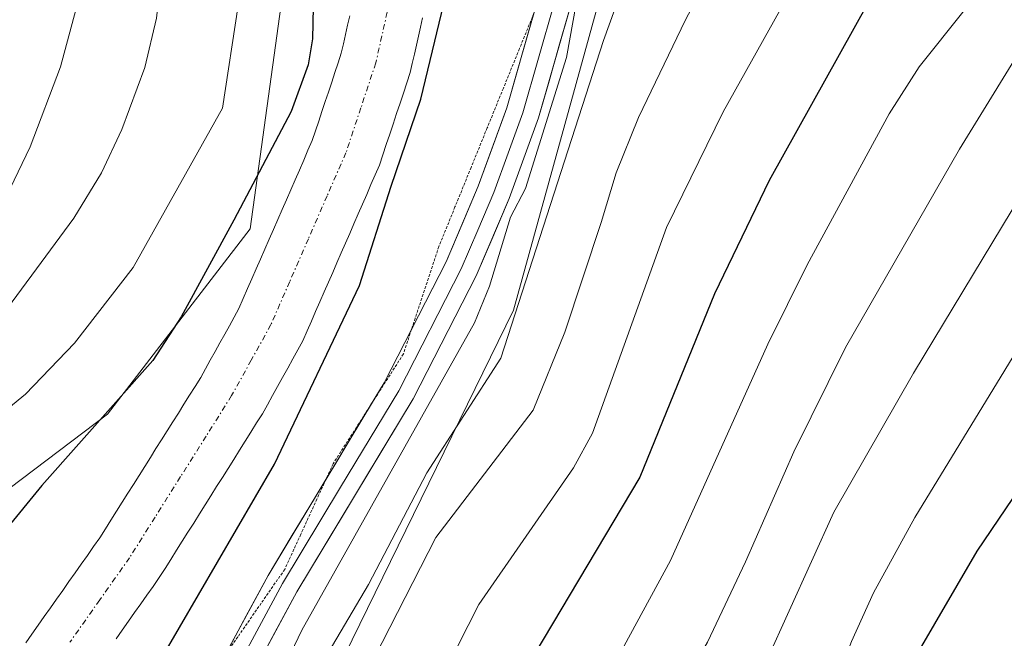
# Model space of a CAD drawing. Units: metres. Extents: x 668339 to 671798, y 4751316 to 4753713.
# Drawn here: x 669634 to 669723, y 4753076 to 4753132 of the extents above; entities that cross this region are included whole.
import ezdxf

# ---------------------------------------------------------------- set-up
doc = ezdxf.new("R2010")
doc.units = ezdxf.units.M
doc.header["$MEASUREMENT"] = 0
doc.linetypes.add('TRAZO_Y_PUNTO', pattern=[1, 0.5, -0.25, 0, -0.25])
doc.linetypes.add('TRAZOS2', pattern=[0.375, 0.25, -0.125])
for name, color, linetype, lineweight in [('Arbolado forestal CxS', 92, 'Continuous', 0), ('Corriente natural Cxs', 5, 'Continuous', 13), ('Corriente natural eje', 5, 'TRAZO_Y_PUNTO', 0), ('Corriente natural superficial', 5, 'Continuous', 13), ('Curva de nivel maestra', 36, 'Continuous', 30), ('Curva de nivel normal', 36, 'Continuous', 0), ('Layer 0', 7, 'Continuous', 0), ('Roquedo CxS', 135, 'Continuous', 0), ('Suelo desnudo CxS', 43, 'Continuous', 0), ('Vía pecuaria eje', 92, 'TRAZOS2', 0)]:
    doc.layers.add(name, color=color, linetype=linetype, lineweight=lineweight)

# ---------------------------------------------------------------- blocks, each defined once
blk = doc.blocks.new('*U153')
at = {"layer": 'Arbolado forestal CxS', "color": 92, "linetype": 'Continuous', "lineweight": 0}
blk.add_polyline3d([(669629.3457, 4752978.0347, 931.4128), (669643.9109, 4753027.7759, 935.6361), (669656.8041, 4753060.3445, 938.3533), (669679.0467, 4753105.7445, 938.7083), (669692.9689, 4753156.1121, 935.9157), (669698.9901, 4753180.3295, 940.3708), (669694.9237, 4753199.3295, 937.4799)], dxfattribs=at)
blk = doc.blocks.new('*U180')
at = {"layer": 'Curva de nivel normal', "color": 36, "linetype": 'Continuous', "lineweight": 0}
blk.add_polyline3d([(669735.32, 4753119.76, 970), (669715.33, 4753087.02, 970), (669711.59, 4753080.21, 970), (669709.59, 4753075.83, 970), (669704.58, 4753062.65, 970), (669701.17, 4753052.48, 970), (669698.53, 4753036.88, 970), (669698.66, 4753032.38, 970), (669700.08, 4753026.9, 970), (669700.55, 4753022.69, 970), (669700.27, 4753015.67, 970), (669699.64, 4753010.81, 970)], dxfattribs=at)
blk = doc.blocks.new('*U192')
at = {"layer": 'Curva de nivel normal', "color": 36, "linetype": 'Continuous', "lineweight": 0}
for points in [[(669703.54, 4753188.31, 940), (669701.46, 4753180.12, 940), (669700.5, 4753169.73, 940), (669700.45, 4753163.68, 940), (669701.34, 4753145.44, 940), (669700.77, 4753143.7, 940), (669694.58, 4753131.98, 940), (669690.35, 4753123.17, 940), (669688.34, 4753118.16, 940), (669686.98, 4753113.68, 940), (669683.69, 4753103.77, 940), (669680.83, 4753096.72, 940), (669672.04, 4753085.2, 940), (669665.79, 4753073.02, 940), (669663.79, 4753061.99, 940), (669660.72, 4753053.44, 940), (669658.92, 4753047.08, 940), (669654.88, 4753029.23, 940), (669652.42, 4753012.4, 940)], [(669587.34, 4753067.63, 940), (669590.73, 4753074.52, 940), (669592.96, 4753076.64, 940), (669604.85, 4753085.46, 940), (669610.59, 4753091.87, 940), (669616.87, 4753097.66, 940), (669622.07, 4753103.27, 940), (669633.55, 4753116.75, 940), (669635.37, 4753120.52, 940), (669638.09, 4753127.75, 940), (669639.47, 4753132.89, 940), (669640.41, 4753138.19, 940), (669640.81, 4753142.72, 940), (669640.66, 4753145.1, 940), (669635.8, 4753161.37, 940), (669632.06, 4753171.81, 940), (669632.03, 4753177.59, 940), (669631.64, 4753179.93, 940), (669630.36, 4753182.56, 940), (669627.22, 4753186.71, 940)]]:
    blk.add_polyline3d(points, dxfattribs=at)
blk = doc.blocks.new('*U207')
at = {"layer": 'Curva de nivel normal', "color": 36, "linetype": 'Continuous', "lineweight": 0}
blk.add_polyline3d([(669711.91, 4753187.35, 945), (669708.84, 4753177.2, 945), (669707.09, 4753165.14, 945), (669706.9, 4753158.61, 945), (669708.04, 4753144.3, 945), (669707.89, 4753141.95, 945), (669707.24, 4753140.22, 945), (669698.01, 4753123.66, 945), (669692.89, 4753113.22, 945), (669686.19, 4753094.63, 945), (669684.48, 4753091.51, 945), (669675.92, 4753079.15, 945), (669673.04, 4753073.53, 945), (669671.2, 4753068.94, 945), (669670.72, 4753067.11, 945), (669669.73, 4753059.05, 945), (669669, 4753049.48, 945), (669666.96, 4753043.73, 945), (669665.67, 4753039.01, 945), (669663.3, 4753026.39, 945), (669661.26, 4753019.01, 945), (669657.36, 4753000.86, 945)], dxfattribs=at)
blk = doc.blocks.new('*U210')
at = {"layer": 'Curva de nivel normal', "color": 36, "linetype": 'Continuous', "lineweight": 0}
blk.add_polyline3d([(669676.4, 4753013.54, 955), (669679.04, 4753024.75, 955), (669681.07, 4753043.87, 955), (669680.22, 4753056.39, 955), (669683.52, 4753065.28, 955), (669693.24, 4753083.14, 955), (669702.03, 4753102.68, 955), (669705.6, 4753109.84, 955), (669712.99, 4753123.5, 955), (669715.72, 4753127.73, 955), (669719.78, 4753132.81, 955), (669720.54, 4753134.93, 955), (669720.68, 4753137.63, 955), (669720.16, 4753147.12, 955), (669720.35, 4753151.29, 955), (669721.55, 4753161.07, 955), (669724.75, 4753181.97, 955)], dxfattribs=at)
blk = doc.blocks.new('*U230')
at = {"layer": 'Curva de nivel normal', "color": 36, "linetype": 'Continuous', "lineweight": 0}
blk.add_polyline3d([(669691.84, 4753007.54, 965), (669692.5, 4753014.74, 965), (669693.93, 4753023.9, 965), (669692.99, 4753029.73, 965), (669692.61, 4753034.87, 965), (669692.71, 4753041.29, 965), (669693.18, 4753046.13, 965), (669695.13, 4753056.85, 965), (669699.05, 4753065.72, 965), (669700.43, 4753069.08, 965), (669701.93, 4753074.13, 965), (669708.01, 4753087.5, 965), (669715.21, 4753100.05, 965), (669729.44, 4753123.64, 965)], dxfattribs=at)
blk = doc.blocks.new('*U231')
at = {"layer": 'Curva de nivel normal', "color": 36, "linetype": 'Continuous', "lineweight": 0}
blk.add_polyline3d([(669726.19, 4753131.4, 960), (669719.36, 4753120.31, 960), (669709.06, 4753102.39, 960), (669704.38, 4753092.96, 960), (669700.02, 4753083.02, 960), (669696.59, 4753075.75, 960), (669692.41, 4753068.61, 960), (669689.7, 4753062.15, 960), (669686.97, 4753054.49, 960), (669686.62, 4753033.82, 960), (669686.88, 4753025.93, 960), (669685.29, 4753014.31, 960)], dxfattribs=at)
blk = doc.blocks.new('*U248')
at = {"layer": 'Curva de nivel maestra', "color": 36, "linetype": 'Continuous', "lineweight": 30}
blk.add_polyline3d([(669719.16, 4753186.61, 950), (669716.63, 4753177.5, 950), (669714.87, 4753167.56, 950), (669714.02, 4753158.28, 950), (669713.73, 4753140.42, 950), (669713.32, 4753138.19, 950), (669712.31, 4753135.71, 950), (669702.16, 4753117.48, 950), (669697.2, 4753107.24, 950), (669690.47, 4753090.65, 950), (669680.98, 4753074.72, 950), (669678.9, 4753070.06, 950), (669677.41, 4753065.67, 950), (669676.01, 4753059.27, 950), (669675.27, 4753046.87, 950), (669674.68, 4753042.85, 950), (669673.06, 4753036.98, 950), (669672.04, 4753029.16, 950), (669670.24, 4753020.08, 950), (669662.73, 4752988.88, 950)], dxfattribs=at)
blk = doc.blocks.new('*U255')
at = {"layer": 'Curva de nivel maestra', "color": 36, "linetype": 'Continuous', "lineweight": 30}
blk.add_polyline3d([(669730.04, 4753097.41, 975), (669720.92, 4753083.97, 975), (669715.29, 4753074.31, 975), (669710.12, 4753059.68, 975), (669707.61, 4753051.03, 975), (669705.95, 4753041.63, 975), (669705.14, 4753033.9, 975), (669705.2, 4753029.5, 975), (669707.17, 4753024.28, 975), (669707.41, 4753019.2, 975), (669706.99, 4753011.02, 975)], dxfattribs=at)

msp = doc.modelspace()

# ---------------------------------------------------------------- linework, layer by layer
at = {"layer": 'Arbolado forestal CxS', "color": 92, "linetype": 'Continuous', "lineweight": 0}
for points in [[(669611.314, 4753314.203, 949.495), (669618.838, 4753285.306, 945.191), (669625.958, 4753250.272, 939.097), (669640.601, 4753216.086, 926.888), (669635.276, 4753206.319, 927.824), (669632.613, 4753189.892, 932.188), (669633.63, 4753177.532, 935.95), (669650.394, 4753158.706, 927.652), (669656.218, 4753150.528, 925.597), (669658.794, 4753138.836, 925.357), (669655.244, 4753113.085, 923.041), (669642.348, 4753096.351, 922.896), (669623.493, 4753082.121, 924.924), (669604.638, 4753067.889, 927.361), (669595.862, 4753059.512, 928.921), (669590.252, 4753051.814, 929.811), (669590.009, 4753010.528, 921.381)], [(669683.013, 4753237.147, 932.703), (669687.014, 4753220.816, 935.423), (669694.924, 4753199.33, 937.48), (669698.99, 4753180.33, 940.371), (669692.969, 4753156.112, 935.916), (669679.047, 4753105.745, 938.708), (669656.804, 4753060.344, 938.353), (669643.911, 4753027.776, 935.636), (669629.346, 4752978.035, 931.413), (669607.729, 4752933.279, 932.282), (669575.415, 4752881.389, 934.264), (669556.002, 4752861.435, 930.441), (669550.504, 4752845.481, 926.151), (669550.709, 4752830.24, 924.237)], [(669632.613, 4753189.892, 932.188), (669633.63, 4753177.532, 935.95), (669650.394, 4753158.706, 927.652), (669656.218, 4753150.528, 925.597), (669658.794, 4753138.836, 925.357), (669655.244, 4753113.085, 923.041), (669642.348, 4753096.351, 922.896), (669623.493, 4753082.121, 924.924), (669604.638, 4753067.889, 927.361), (669595.862, 4753059.512, 928.921), (669590.252, 4753051.814, 929.811), (669590.009, 4753010.528, 921.381)]]:
    msp.add_polyline3d(points, dxfattribs=at)
at = {"layer": 'Corriente natural Cxs', "color": 5, "linetype": 'Continuous', "lineweight": 13}
for points in [[(669634.96, 4753075.7, 922.596), (669635.52, 4753076.49, 922.573), (669636.07, 4753077.28, 922.505), (669636.63, 4753078.07, 922.416), (669637.19, 4753078.86, 922.445), (669637.75, 4753079.65, 922.535), (669638.3, 4753080.44, 922.603), (669638.86, 4753081.23, 922.646), (669639.42, 4753082.02, 922.666), (669639.98, 4753082.81, 922.661), (669640.53, 4753083.6, 922.638), (669641.09, 4753084.39, 922.616), (669641.65, 4753085.18, 922.59), (669642.16, 4753085.99, 922.619), (669642.66, 4753086.79, 922.639), (669643.17, 4753087.6, 922.65), (669643.68, 4753088.4, 922.651), (669644.19, 4753089.21, 922.706), (669644.69, 4753090.01, 922.735), (669645.2, 4753090.82, 922.729), (669645.71, 4753091.62, 922.685), (669646.22, 4753092.43, 922.606), (669646.72, 4753093.24, 922.555), (669647.23, 4753094.04, 922.619), (669647.74, 4753094.85, 922.696), (669648.24, 4753095.65, 922.756), (669648.75, 4753096.46, 922.8), (669649.26, 4753097.26, 922.828), (669649.77, 4753098.07, 922.841), (669650.27, 4753098.87, 922.871), (669650.78, 4753099.68, 922.882), (669651.21, 4753100.46, 922.834), (669651.64, 4753101.24, 922.776), (669652.07, 4753102.02, 922.797), (669652.5, 4753102.8, 922.812), (669652.94, 4753103.57, 922.831), (669653.37, 4753104.35, 922.928), (669653.8, 4753105.13, 923.002), (669654.23, 4753105.91, 923.053), (669654.62, 4753106.8, 923.092), (669655.01, 4753107.7, 923.108), (669655.4, 4753108.59, 923.108), (669655.79, 4753109.48, 923.124), (669656.18, 4753110.37, 923.068), (669656.57, 4753111.27, 922.973), (669656.96, 4753112.16, 922.988), (669657.35, 4753113.05, 922.996), (669657.74, 4753113.95, 923.08), (669658.13, 4753114.84, 923.221), (669658.52, 4753115.73, 923.329), (669658.91, 4753116.63, 923.406), (669659.3, 4753117.52, 923.449), (669659.69, 4753118.41, 923.459), (669660.08, 4753119.3, 923.497), (669660.47, 4753120.2, 923.489), (669660.86, 4753121.09, 923.426), (669661.15, 4753121.96, 923.359), (669661.44, 4753122.84, 923.253), (669661.73, 4753123.71, 923.261), (669662.02, 4753124.59, 923.334), (669662.32, 4753125.46, 923.399), (669662.61, 4753126.34, 923.459), (669662.9, 4753127.21, 923.511), (669663.19, 4753128.09, 923.559), (669663.48, 4753128.96, 923.591), (669663.67, 4753129.8, 923.621), (669663.86, 4753130.65, 923.648), (669664.05, 4753131.49, 923.672), (669664.24, 4753132.34, 923.694)], [(669670.82, 4753132.15, 924.924), (669670.64, 4753131.33, 925.137), (669670.45, 4753130.51, 925.318), (669670.27, 4753129.69, 925.478), (669670.09, 4753128.87, 925.611), (669669.9, 4753128.05, 925.64), (669669.72, 4753127.23, 925.6), (669669.41, 4753126.3, 925.459), (669669.1, 4753125.37, 925.293), (669668.79, 4753124.44, 925.102), (669668.48, 4753123.51, 924.886), (669668.17, 4753122.57, 924.741), (669667.86, 4753121.64, 924.581), (669667.55, 4753120.71, 924.407), (669667.24, 4753119.78, 924.218), (669666.93, 4753118.85, 924.015), (669666.55, 4753117.97, 923.989), (669666.16, 4753117.09, 924.38), (669665.78, 4753116.21, 924.728), (669665.39, 4753115.33, 924.988), (669665.01, 4753114.44, 925.172), (669664.62, 4753113.56, 925.261), (669664.24, 4753112.68, 925.179), (669663.85, 4753111.8, 925.038), (669663.47, 4753110.92, 924.863), (669663.09, 4753110.04, 924.647), (669662.7, 4753109.16, 924.379), (669662.32, 4753108.28, 924.111), (669661.93, 4753107.4, 923.935), (669661.55, 4753106.51, 923.809), (669661.16, 4753105.63, 923.936), (669660.78, 4753104.75, 924.066), (669660.39, 4753103.87, 924.154), (669660.01, 4753102.99, 924.253), (669659.55, 4753102.16, 924.291), (669659.09, 4753101.34, 924.272), (669658.64, 4753100.51, 924.205), (669658.18, 4753099.68, 924.078), (669657.72, 4753098.86, 923.894), (669657.26, 4753098.03, 923.742), (669656.81, 4753097.21, 923.651), (669656.35, 4753096.38, 923.635), (669655.83, 4753095.56, 923.734), (669655.31, 4753094.74, 923.784), (669654.8, 4753093.91, 923.791), (669654.28, 4753093.09, 923.829), (669653.76, 4753092.27, 923.88), (669653.24, 4753091.45, 923.852), (669652.73, 4753090.63, 923.751), (669652.21, 4753089.81, 923.566), (669651.69, 4753088.98, 923.304), (669651.17, 4753088.16, 923.331), (669650.65, 4753087.34, 923.609), (669650.14, 4753086.52, 923.802), (669649.62, 4753085.7, 923.905), (669649.1, 4753084.88, 923.919), (669648.58, 4753084.06, 923.844), (669648.07, 4753083.23, 923.732), (669647.55, 4753082.41, 923.651), (669647.03, 4753081.59, 923.544), (669646.47, 4753080.8, 923.391), (669645.91, 4753080.01, 923.49), (669645.36, 4753079.22, 923.539), (669644.8, 4753078.43, 923.548), (669644.24, 4753077.64, 923.641), (669643.68, 4753076.85, 923.691), (669643.12, 4753076.06, 923.698)]]:
    msp.add_polyline3d(points, dxfattribs=at)
at = {"layer": 'Corriente natural eje', "color": 5, "linetype": 'TRAZO_Y_PUNTO', "lineweight": 0}
msp.add_polyline3d([(669667.63, 4753132.67, 923.777), (669666.6, 4753128.1, 923.36), (669665.25, 4753124.035, 923.186), (669663.9, 4753119.97, 923.279), (669662.205, 4753116.09, 923.302), (669660.51, 4753112.21, 923.025), (669658.815, 4753108.33, 923.078), (669657.12, 4753104.45, 923.089), (669655.345, 4753101.24, 922.934), (669653.57, 4753098.03, 922.936), (669651.263, 4753094.37, 922.715), (669648.955, 4753090.71, 922.765), (669646.648, 4753087.05, 922.617), (669644.34, 4753083.39, 922.597), (669641.645, 4753079.572, 922.532), (669638.95, 4753075.753, 922.799)], dxfattribs=at)
at = {"layer": 'Corriente natural superficial', "color": 5, "linetype": 'Continuous', "lineweight": 13}
for points in [[(669634.96, 4753075.7, 922.596), (669635.52, 4753076.49, 922.573), (669636.07, 4753077.28, 922.505), (669636.63, 4753078.07, 922.416), (669637.19, 4753078.86, 922.444), (669637.75, 4753079.65, 922.535), (669638.3, 4753080.44, 922.603), (669638.86, 4753081.23, 922.646), (669639.42, 4753082.02, 922.666), (669639.98, 4753082.81, 922.661), (669640.53, 4753083.6, 922.638), (669641.09, 4753084.39, 922.616), (669641.65, 4753085.18, 922.59), (669642.16, 4753085.99, 922.619), (669642.66, 4753086.79, 922.639), (669643.17, 4753087.6, 922.649), (669643.68, 4753088.4, 922.651), (669644.19, 4753089.21, 922.706), (669644.69, 4753090.01, 922.735), (669645.2, 4753090.82, 922.729), (669645.71, 4753091.62, 922.685), (669646.22, 4753092.43, 922.606), (669646.72, 4753093.24, 922.555), (669647.23, 4753094.04, 922.619), (669647.74, 4753094.85, 922.696), (669648.24, 4753095.65, 922.756), (669648.75, 4753096.46, 922.8), (669649.26, 4753097.26, 922.828), (669649.77, 4753098.07, 922.841), (669650.27, 4753098.87, 922.871), (669650.78, 4753099.68, 922.882), (669651.21, 4753100.46, 922.834), (669651.64, 4753101.24, 922.776), (669652.07, 4753102.02, 922.797), (669652.5, 4753102.8, 922.812), (669652.94, 4753103.57, 922.831), (669653.37, 4753104.35, 922.928), (669653.8, 4753105.13, 923.002), (669654.23, 4753105.91, 923.053), (669654.62, 4753106.8, 923.092), (669655.01, 4753107.7, 923.108), (669655.4, 4753108.59, 923.108), (669655.79, 4753109.48, 923.124), (669656.18, 4753110.37, 923.068), (669656.57, 4753111.27, 922.973), (669656.96, 4753112.16, 922.989), (669657.35, 4753113.05, 922.996), (669657.74, 4753113.95, 923.08), (669658.13, 4753114.84, 923.221), (669658.52, 4753115.73, 923.329), (669658.91, 4753116.63, 923.406), (669659.3, 4753117.52, 923.449), (669659.69, 4753118.41, 923.459), (669660.08, 4753119.3, 923.497), (669660.47, 4753120.2, 923.489), (669660.86, 4753121.09, 923.426), (669661.15, 4753121.96, 923.359), (669661.44, 4753122.84, 923.253), (669661.73, 4753123.71, 923.261), (669662.02, 4753124.59, 923.334), (669662.32, 4753125.46, 923.399), (669662.61, 4753126.34, 923.459), (669662.9, 4753127.21, 923.511), (669663.19, 4753128.09, 923.559), (669663.48, 4753128.96, 923.591), (669663.67, 4753129.8, 923.621), (669663.86, 4753130.65, 923.648), (669664.05, 4753131.49, 923.672), (669664.24, 4753132.34, 923.694)], [(669670.82, 4753132.15, 924.924), (669670.64, 4753131.33, 925.137), (669670.45, 4753130.51, 925.318), (669670.27, 4753129.69, 925.478), (669670.09, 4753128.87, 925.611), (669669.9, 4753128.05, 925.64), (669669.72, 4753127.23, 925.6), (669669.41, 4753126.3, 925.459), (669669.1, 4753125.37, 925.293), (669668.79, 4753124.44, 925.102), (669668.48, 4753123.51, 924.886), (669668.17, 4753122.57, 924.741), (669667.86, 4753121.64, 924.581), (669667.55, 4753120.71, 924.407), (669667.24, 4753119.78, 924.218), (669666.93, 4753118.85, 924.015), (669666.55, 4753117.97, 923.989), (669666.16, 4753117.09, 924.38), (669665.78, 4753116.21, 924.728), (669665.39, 4753115.33, 924.988), (669665.01, 4753114.44, 925.172), (669664.62, 4753113.56, 925.261), (669664.24, 4753112.68, 925.179), (669663.85, 4753111.8, 925.038), (669663.47, 4753110.92, 924.863), (669663.09, 4753110.04, 924.647), (669662.7, 4753109.16, 924.379), (669662.32, 4753108.28, 924.111), (669661.93, 4753107.4, 923.936), (669661.55, 4753106.51, 923.809), (669661.16, 4753105.63, 923.936), (669660.78, 4753104.75, 924.066), (669660.39, 4753103.87, 924.154), (669660.01, 4753102.99, 924.253), (669659.55, 4753102.16, 924.292), (669659.09, 4753101.34, 924.272), (669658.64, 4753100.51, 924.205), (669658.18, 4753099.68, 924.078), (669657.72, 4753098.86, 923.894), (669657.26, 4753098.03, 923.742), (669656.81, 4753097.21, 923.651), (669656.35, 4753096.38, 923.635), (669655.83, 4753095.56, 923.734), (669655.31, 4753094.74, 923.784), (669654.8, 4753093.91, 923.791), (669654.28, 4753093.09, 923.829), (669653.76, 4753092.27, 923.88), (669653.24, 4753091.45, 923.852), (669652.73, 4753090.63, 923.751), (669652.21, 4753089.81, 923.566), (669651.69, 4753088.98, 923.303), (669651.17, 4753088.16, 923.331), (669650.65, 4753087.34, 923.609), (669650.14, 4753086.52, 923.803), (669649.62, 4753085.7, 923.905), (669649.1, 4753084.88, 923.919), (669648.58, 4753084.06, 923.845), (669648.07, 4753083.23, 923.732), (669647.55, 4753082.41, 923.651), (669647.03, 4753081.59, 923.545), (669646.47, 4753080.8, 923.391), (669645.91, 4753080.01, 923.49), (669645.36, 4753079.22, 923.539), (669644.8, 4753078.43, 923.548), (669644.24, 4753077.64, 923.641), (669643.68, 4753076.85, 923.691), (669643.12, 4753076.06, 923.698)]]:
    msp.add_polyline3d(points, dxfattribs=at)
at = {"layer": 'Curva de nivel maestra', "color": 36, "linetype": 'Continuous', "lineweight": 30}
for points in [[(669661.07, 4753138.9, 925), (669660.89, 4753130.28, 925), (669660.49, 4753127.93, 925), (669658.95, 4753123.71, 925), (669653.78, 4753113.87, 925), (669649.01, 4753105.14, 925), (669646.45, 4753101.21, 925), (669636.42, 4753089.91, 925), (669623.14, 4753073.74, 925)], [(669647.13, 4753074.126, 925), (669657.449, 4753091.853, 925), (669665.122, 4753107.993, 925), (669667.973, 4753116.949, 925), (669670.671, 4753124.807, 925), (669673.37, 4753136.078, 925)]]:
    msp.add_polyline3d(points, dxfattribs=at)
at = {"layer": 'Curva de nivel normal', "color": 36, "linetype": 'Continuous', "lineweight": 0}
for points in [[(669643.09, 4753003.26, 935), (669645.44, 4753014.59, 935), (669645.96, 4753019.73, 935), (669646.1, 4753026.41, 935), (669647.03, 4753034.12, 935), (669651.84, 4753051.41, 935), (669652.65, 4753052.97, 935), (669655.44, 4753056.69, 935), (669657.47, 4753061.69, 935), (669661.59, 4753073.63, 935), (669665.93, 4753080.97, 935), (669671.21, 4753091.06, 935), (669677.91, 4753101.41, 935), (669687.17, 4753130.12, 935), (669693.88, 4753148.64, 935), (669694.38, 4753160.75, 935), (669693.73, 4753171.76, 935), (669693.44, 4753183.81, 935), (669692.84, 4753191.52, 935)], [(669636.06, 4753186.72, 930), (669639.76, 4753181.5, 930), (669645.46, 4753166.7, 930), (669647.88, 4753159, 930), (669650.9, 4753151.32, 930), (669652.37, 4753146.2, 930), (669653.51, 4753140.66, 930), (669654.16, 4753133.28, 930), (669652.73, 4753124.01, 930), (669644.68, 4753109.61, 930), (669639.36, 4753102.78, 930), (669634.95, 4753098.16, 930), (669622.33, 4753087.86, 930), (669617.27, 4753084.21, 930), (669612.61, 4753079.93, 930), (669606.66, 4753072.9, 930), (669603.32, 4753067.31, 930), (669598.21, 4753061.49, 930), (669597.11, 4753059.33, 930), (669594.72, 4753051.59, 930), (669591.08, 4753045.66, 930), (669589.3, 4753041.74, 930), (669585.41, 4753029.99, 930)], [(669632.41, 4753186.19, 935), (669636.67, 4753180.33, 935), (669637.11, 4753178.87, 935), (669637.53, 4753173.38, 935), (669638, 4753171.38, 935), (669645.04, 4753151.16, 935), (669646.43, 4753146.19, 935), (669647.12, 4753141.84, 935), (669647.27, 4753136.34, 935), (669646.78, 4753132.14, 935), (669645.71, 4753127.67, 935), (669643.65, 4753122.06, 935), (669641.81, 4753118.15, 935), (669639.31, 4753114.07, 935), (669631.17, 4753103.07, 935), (669626.05, 4753098.31, 935), (669614.81, 4753089.16, 935), (669606.7, 4753081.92, 935), (669600.8, 4753076.15, 935), (669596.6, 4753071.38, 935), (669590.19, 4753061.55, 935), (669588.85, 4753056.74, 935), (669586.57, 4753052.26, 935)], [(669673.48, 4753186.35, 930), (669675.88, 4753179.59, 930), (669678.97, 4753175.42, 930), (669682.47, 4753168.45, 930), (669684.16, 4753165.97, 930), (669685.11, 4753165.47, 930), (669685.54, 4753166.49, 930), (669685.16, 4753173.96, 930), (669685.41, 4753174.9, 930), (669687.15, 4753170.22, 930), (669688.28, 4753164.01, 930), (669688.49, 4753154.78, 930), (669687.96, 4753146.42, 930), (669686.49, 4753139, 930), (669684.99, 4753134.95, 930), (669683.84, 4753128.59, 930), (669680.12, 4753116.74, 930), (669678.78, 4753114.16, 930), (669676.88, 4753107.93, 930), (669675.51, 4753104.6, 930), (669659.91, 4753076.85, 930), (669651.96, 4753060.21, 930)]]:
    msp.add_polyline3d(points, dxfattribs=at)
at = {"layer": 'Layer 0', "linetype": 'Continuous', "lineweight": 0}
for points in [[(669675.218, 4753227.435), (669675.71, 4753225.88), (669677.46, 4753218.78), (669679.76, 4753203.11), (669681.18, 4753189.65), (669684.43, 4753175.42), (669686.04, 4753167.13), (669686.86, 4753160.44), (669686.97, 4753150.16), (669686.26, 4753143.01), (669684.17, 4753133.11), (669681.31, 4753123.12), (669678.66, 4753115.84), (669675.68, 4753108.86), (669669.98, 4753097.73), (669659.46, 4753080.31), (669653.52, 4753069.29), (669642.46, 4753052.13), (669638.32, 4753045.13), (669634.74, 4753038.61), (669633.24, 4753035.6), (669631.52, 4753031.07), (669628.68, 4753020.69), (669627.15, 4753013.37)], [(669681.487, 4753181.559), (669682.96, 4753175.11), (669684.555, 4753166.905), (669685.36, 4753160.34), (669685.47, 4753150.23), (669685.135, 4753146.815), (669684.78, 4753143.24), (669683.735, 4753138.29), (669682.71, 4753133.47), (669679.88, 4753123.58), (669678.555, 4753119.94), (669677.26, 4753116.39), (669675.81, 4753112.985), (669674.32, 4753109.495), (669668.67, 4753098.46), (669663.41, 4753089.75), (669658.16, 4753081.05), (669652.23, 4753070.05)], [(669669.825, 4753104.005), (669672.96, 4753110.13), (669675.86, 4753116.94), (669678.45, 4753124.04), (669680.895, 4753132.587)], [(669666.299, 4753097.431), (669667.36, 4753099.19), (669669.825, 4753104.005)], [(669662.089, 4753090.456), (669666.299, 4753097.431)], [(669652.985, 4753074.604), (669656.86, 4753081.79), (669662.089, 4753090.456)]]:
    msp.add_lwpolyline(points, dxfattribs=at)
for points in [[(669652.913, 4753074.47, 928.598), (669654.887, 4753078.13, 928.612), (669656.86, 4753081.79, 928.798), (669658.96, 4753085.27, 928.552), (669661.06, 4753088.75, 928.908), (669663.16, 4753092.23, 928.564), (669665.26, 4753095.71, 928.692), (669667.36, 4753099.19, 929.091), (669669.227, 4753102.837, 929.003), (669671.093, 4753106.483, 929.267), (669672.96, 4753110.13, 929.321), (669674.41, 4753113.535, 929.218), (669675.86, 4753116.94, 929.321), (669677.155, 4753120.49, 929.497), (669678.45, 4753124.04, 929.307), (669679.383, 4753127.303, 929.331), (669680.317, 4753130.567, 929.421), (669681.25, 4753133.83, 929.538)], [(669684.17, 4753133.11, 930.544), (669683.217, 4753129.78, 930.949), (669682.263, 4753126.45, 930.396), (669681.31, 4753123.12, 929.495), (669679.985, 4753119.48, 930.373), (669678.66, 4753115.84, 931.013), (669677.17, 4753112.35, 930.224), (669675.68, 4753108.86, 929.578), (669673.78, 4753105.15, 930), (669671.88, 4753101.44, 929.595), (669669.98, 4753097.73, 929.61), (669667.876, 4753094.246, 929.991), (669665.772, 4753090.762, 929.348), (669663.668, 4753087.278, 929.792), (669661.564, 4753083.794, 928.913), (669659.46, 4753080.31, 929.573), (669657.48, 4753076.637, 929.569), (669655.5, 4753072.963, 928.814)]]:
    msp.add_polyline3d(points, dxfattribs=at)
at = {"layer": 'Roquedo CxS', "color": 135, "linetype": 'Continuous', "lineweight": 0}
for points in [[(669611.314, 4753314.203, 949.495), (669618.838, 4753285.306, 945.191), (669625.958, 4753250.272, 939.097), (669640.601, 4753216.086, 926.888), (669635.276, 4753206.319, 927.824), (669632.613, 4753189.892, 932.188), (669633.63, 4753177.532, 935.95), (669650.394, 4753158.706, 927.652), (669656.218, 4753150.528, 925.597), (669658.794, 4753138.836, 925.357), (669655.244, 4753113.085, 923.041), (669642.348, 4753096.351, 922.896), (669623.493, 4753082.121, 924.924), (669604.638, 4753067.889, 927.361), (669595.862, 4753059.512, 928.921), (669590.252, 4753051.814, 929.811), (669590.009, 4753010.528, 921.381)], [(669683.013, 4753237.147, 932.703), (669687.014, 4753220.816, 935.423), (669694.924, 4753199.33, 937.48), (669698.99, 4753180.33, 940.371), (669692.969, 4753156.112, 935.916), (669679.047, 4753105.745, 938.708), (669656.804, 4753060.344, 938.353), (669643.911, 4753027.776, 935.636), (669629.346, 4752978.035, 931.413), (669607.729, 4752933.279, 932.282), (669575.415, 4752881.389, 934.264), (669556.002, 4752861.435, 930.441), (669550.504, 4752845.481, 926.151), (669550.709, 4752830.24, 924.237)], [(669694.924, 4753199.33, 937.48), (669698.99, 4753180.33, 940.371), (669692.969, 4753156.112, 935.916), (669679.047, 4753105.745, 938.708), (669656.804, 4753060.344, 938.353), (669643.911, 4753027.776, 935.636), (669629.346, 4752978.035, 931.413)], [(669590.009, 4753010.528, 921.381), (669590.252, 4753051.814, 929.811), (669595.862, 4753059.512, 928.921), (669604.638, 4753067.889, 927.361), (669623.493, 4753082.121, 924.924), (669642.348, 4753096.351, 922.896), (669655.244, 4753113.085, 923.041), (669658.794, 4753138.836, 925.357), (669656.218, 4753150.528, 925.597), (669650.394, 4753158.706, 927.652), (669633.63, 4753177.532, 935.95), (669632.613, 4753189.892, 932.188)], [(669664.24, 4753132.34, 923.401), (669664.05, 4753131.49, 923.508), (669663.86, 4753130.65, 923.577), (669663.67, 4753129.8, 923.612), (669663.48, 4753128.96, 923.609), (669663.19, 4753128.09, 923.52), (669662.9, 4753127.21, 923.382), (669662.61, 4753126.34, 923.213), (669662.32, 4753125.46, 923.152), (669662.02, 4753124.59, 923.165), (669661.73, 4753123.71, 923.164), (669661.44, 4753122.84, 923.15), (669661.15, 4753121.96, 923.259), (669660.86, 4753121.09, 923.422), (669660.47, 4753120.2, 923.538), (669660.08, 4753119.3, 923.607), (669659.69, 4753118.41, 923.625), (669659.3, 4753117.52, 923.595), (669658.91, 4753116.63, 923.591), (669658.52, 4753115.73, 923.518), (669658.13, 4753114.84, 923.372), (669657.74, 4753113.95, 923.155), (669657.35, 4753113.05, 922.989), (669656.96, 4753112.16, 923.011), (669656.57, 4753111.27, 923.068), (669656.18, 4753110.37, 923.11), (669655.79, 4753109.48, 923.136), (669655.4, 4753108.59, 923.148), (669655.01, 4753107.7, 923.145), (669654.62, 4753106.8, 923.227), (669654.23, 4753105.91, 923.279), (669653.8, 4753105.13, 923.245), (669653.37, 4753104.35, 923.152), (669652.94, 4753103.57, 923), (669652.5, 4753102.8, 922.783), (669652.07, 4753102.02, 922.868), (669651.64, 4753101.24, 922.994), (669651.21, 4753100.46, 923.088), (669650.78, 4753099.68, 923.15), (669650.27, 4753098.87, 923.17), (669649.77, 4753098.07, 923.152), (669649.26, 4753097.26, 923.118), (669648.75, 4753096.46, 923.069), (669648.24, 4753095.65, 922.936), (669647.74, 4753094.85, 922.724), (669647.23, 4753094.04, 922.59), (669646.72, 4753093.24, 922.577), (669646.22, 4753092.43, 922.581), (669645.71, 4753091.62, 922.821), (669645.2, 4753090.82, 922.98), (669644.69, 4753090.01, 923.064), (669644.19, 4753089.21, 923.071), (669643.68, 4753088.4, 923), (669643.17, 4753087.6, 922.851), (669642.66, 4753086.79, 922.745), (669642.16, 4753085.99, 922.777), (669641.65, 4753085.18, 922.856), (669641.09, 4753084.39, 922.896), (669640.53, 4753083.6, 922.903), (669639.98, 4753082.81, 922.88), (669639.42, 4753082.02, 922.894), (669638.86, 4753081.23, 922.9), (669638.3, 4753080.44, 922.847), (669637.75, 4753079.65, 922.738), (669637.19, 4753078.86, 922.694), (669636.63, 4753078.07, 922.732), (669636.07, 4753077.28, 922.784), (669635.52, 4753076.49, 922.863), (669634.96, 4753075.7, 922.889)], [(669664.24, 4753132.34, 923.401), (669664.05, 4753131.49, 923.508), (669663.86, 4753130.65, 923.577), (669663.67, 4753129.8, 923.612), (669663.48, 4753128.96, 923.609), (669663.19, 4753128.09, 923.52), (669662.9, 4753127.21, 923.382), (669662.61, 4753126.34, 923.213), (669662.32, 4753125.46, 923.152), (669662.02, 4753124.59, 923.165), (669661.73, 4753123.71, 923.164), (669661.44, 4753122.84, 923.15), (669661.15, 4753121.96, 923.259), (669660.86, 4753121.09, 923.422), (669660.47, 4753120.2, 923.538), (669660.08, 4753119.3, 923.607), (669659.69, 4753118.41, 923.625), (669659.3, 4753117.52, 923.595), (669658.91, 4753116.63, 923.591), (669658.52, 4753115.73, 923.518), (669658.13, 4753114.84, 923.372), (669657.74, 4753113.95, 923.155), (669657.35, 4753113.05, 922.989), (669656.96, 4753112.16, 923.011), (669656.57, 4753111.27, 923.068), (669656.18, 4753110.37, 923.11), (669655.79, 4753109.48, 923.136), (669655.4, 4753108.59, 923.148), (669655.01, 4753107.7, 923.145), (669654.62, 4753106.8, 923.227), (669654.23, 4753105.91, 923.279), (669653.8, 4753105.13, 923.245), (669653.37, 4753104.35, 923.152), (669652.94, 4753103.57, 923), (669652.5, 4753102.8, 922.783), (669652.07, 4753102.02, 922.868), (669651.64, 4753101.24, 922.994), (669651.21, 4753100.46, 923.088), (669650.78, 4753099.68, 923.15), (669650.27, 4753098.87, 923.17), (669649.77, 4753098.07, 923.152), (669649.26, 4753097.26, 923.118), (669648.75, 4753096.46, 923.069), (669648.24, 4753095.65, 922.936), (669647.74, 4753094.85, 922.724), (669647.23, 4753094.04, 922.59), (669646.72, 4753093.24, 922.577), (669646.22, 4753092.43, 922.581), (669645.71, 4753091.62, 922.821), (669645.2, 4753090.82, 922.98), (669644.69, 4753090.01, 923.064), (669644.19, 4753089.21, 923.071), (669643.68, 4753088.4, 923), (669643.17, 4753087.6, 922.851), (669642.66, 4753086.79, 922.745), (669642.16, 4753085.99, 922.777), (669641.65, 4753085.18, 922.856), (669641.09, 4753084.39, 922.896), (669640.53, 4753083.6, 922.903), (669639.98, 4753082.81, 922.88), (669639.42, 4753082.02, 922.894), (669638.86, 4753081.23, 922.9), (669638.3, 4753080.44, 922.847), (669637.75, 4753079.65, 922.738), (669637.19, 4753078.86, 922.694), (669636.63, 4753078.07, 922.732), (669636.07, 4753077.28, 922.784), (669635.52, 4753076.49, 922.863), (669634.96, 4753075.7, 922.889)], [(669643.12, 4753076.06, 926.307), (669643.68, 4753076.85, 926.382), (669644.24, 4753077.64, 926.499), (669644.8, 4753078.43, 926.576), (669645.36, 4753079.22, 926.68), (669645.91, 4753080.01, 926.807), (669646.47, 4753080.8, 926.968), (669647.03, 4753081.59, 927.158), (669647.55, 4753082.41, 927.316), (669648.07, 4753083.23, 927.15), (669648.58, 4753084.06, 927.014), (669649.1, 4753084.88, 926.944), (669649.62, 4753085.7, 926.931), (669650.14, 4753086.52, 926.977), (669650.65, 4753087.34, 927.074), (669651.17, 4753088.16, 927.114), (669651.69, 4753088.98, 927.143), (669652.21, 4753089.81, 927.182), (669652.73, 4753090.63, 927.166), (669653.24, 4753091.45, 927.108), (669653.76, 4753092.27, 927.126), (669654.28, 4753093.09, 927.086), (669654.8, 4753093.91, 927.022), (669655.31, 4753094.74, 926.965), (669655.83, 4753095.56, 926.937), (669656.35, 4753096.38, 926.928), (669656.81, 4753097.21, 926.892), (669657.26, 4753098.03, 926.9), (669657.72, 4753098.86, 926.877), (669658.18, 4753099.68, 926.839), (669658.64, 4753100.51, 926.838), (669659.09, 4753101.34, 926.871), (669659.55, 4753102.16, 926.951), (669660.01, 4753102.99, 927.046), (669660.39, 4753103.87, 927.1), (669660.78, 4753104.75, 927.206), (669661.16, 4753105.63, 927.349), (669661.55, 4753106.51, 927.543), (669661.93, 4753107.4, 927.771), (669662.32, 4753108.28, 927.981), (669662.7, 4753109.16, 928.029), (669663.09, 4753110.04, 927.976), (669663.47, 4753110.92, 927.945), (669663.85, 4753111.8, 927.937), (669664.24, 4753112.68, 927.917), (669664.62, 4753113.56, 927.778), (669665.01, 4753114.44, 927.7), (669665.39, 4753115.33, 927.67), (669665.78, 4753116.21, 927.707), (669666.16, 4753117.09, 927.793), (669666.55, 4753117.97, 927.952), (669666.93, 4753118.85, 928.141), (669667.24, 4753119.78, 928.284), (669667.55, 4753120.71, 928.412), (669667.86, 4753121.64, 928.361), (669668.17, 4753122.57, 928.303), (669668.48, 4753123.51, 928.048), (669668.79, 4753124.44, 927.842), (669669.1, 4753125.37, 927.679), (669669.41, 4753126.3, 927.56), (669669.72, 4753127.23, 927.486), (669669.9, 4753128.05, 927.365), (669670.09, 4753128.87, 927.263), (669670.27, 4753129.69, 927.182), (669670.45, 4753130.51, 927.129), (669670.64, 4753131.33, 927.114), (669670.82, 4753132.15, 927.117)], [(669670.82, 4753132.15, 927.117), (669670.64, 4753131.33, 927.114), (669670.45, 4753130.51, 927.129), (669670.27, 4753129.69, 927.182), (669670.09, 4753128.87, 927.263), (669669.9, 4753128.05, 927.365), (669669.72, 4753127.23, 927.486), (669669.41, 4753126.3, 927.56), (669669.1, 4753125.37, 927.679), (669668.79, 4753124.44, 927.842), (669668.48, 4753123.51, 928.048), (669668.17, 4753122.57, 928.303), (669667.86, 4753121.64, 928.361), (669667.55, 4753120.71, 928.412), (669667.24, 4753119.78, 928.284), (669666.93, 4753118.85, 928.141), (669666.55, 4753117.97, 927.952), (669666.16, 4753117.09, 927.793), (669665.78, 4753116.21, 927.707), (669665.39, 4753115.33, 927.67), (669665.01, 4753114.44, 927.7), (669664.62, 4753113.56, 927.778), (669664.24, 4753112.68, 927.917), (669663.85, 4753111.8, 927.937), (669663.47, 4753110.92, 927.945), (669663.09, 4753110.04, 927.976), (669662.7, 4753109.16, 928.029), (669662.32, 4753108.28, 927.981), (669661.93, 4753107.4, 927.771), (669661.55, 4753106.51, 927.543), (669661.16, 4753105.63, 927.349), (669660.78, 4753104.75, 927.206), (669660.39, 4753103.87, 927.1), (669660.01, 4753102.99, 927.046), (669659.55, 4753102.16, 926.951), (669659.09, 4753101.34, 926.871), (669658.64, 4753100.51, 926.838), (669658.18, 4753099.68, 926.839), (669657.72, 4753098.86, 926.877), (669657.26, 4753098.03, 926.9), (669656.81, 4753097.21, 926.892), (669656.35, 4753096.38, 926.928), (669655.83, 4753095.56, 926.937), (669655.31, 4753094.74, 926.965), (669654.8, 4753093.91, 927.022), (669654.28, 4753093.09, 927.086), (669653.76, 4753092.27, 927.126), (669653.24, 4753091.45, 927.108), (669652.73, 4753090.63, 927.166), (669652.21, 4753089.81, 927.182), (669651.69, 4753088.98, 927.143), (669651.17, 4753088.16, 927.114), (669650.65, 4753087.34, 927.074), (669650.14, 4753086.52, 926.977), (669649.62, 4753085.7, 926.931), (669649.1, 4753084.88, 926.944), (669648.58, 4753084.06, 927.014), (669648.07, 4753083.23, 927.15), (669647.55, 4753082.41, 927.316), (669647.03, 4753081.59, 927.158), (669646.47, 4753080.8, 926.968), (669645.91, 4753080.01, 926.807), (669645.36, 4753079.22, 926.68), (669644.8, 4753078.43, 926.576), (669644.24, 4753077.64, 926.499), (669643.68, 4753076.85, 926.382), (669643.12, 4753076.06, 926.307)]]:
    msp.add_polyline3d(points, dxfattribs=at)
at = {"layer": 'Suelo desnudo CxS', "color": 43, "linetype": 'Continuous', "lineweight": 0}
for points in [[(669634.96, 4753075.7, 922.889), (669635.52, 4753076.49, 922.863), (669636.07, 4753077.28, 922.784), (669636.63, 4753078.07, 922.732), (669637.19, 4753078.86, 922.694), (669637.75, 4753079.65, 922.738), (669638.3, 4753080.44, 922.847), (669638.86, 4753081.23, 922.9), (669639.42, 4753082.02, 922.894), (669639.98, 4753082.81, 922.88), (669640.53, 4753083.6, 922.903), (669641.09, 4753084.39, 922.896), (669641.65, 4753085.18, 922.856), (669642.16, 4753085.99, 922.777), (669642.66, 4753086.79, 922.745), (669643.17, 4753087.6, 922.851), (669643.68, 4753088.4, 923), (669644.19, 4753089.21, 923.071), (669644.69, 4753090.01, 923.064), (669645.2, 4753090.82, 922.98), (669645.71, 4753091.62, 922.821), (669646.22, 4753092.43, 922.581), (669646.72, 4753093.24, 922.577), (669647.23, 4753094.04, 922.59), (669647.74, 4753094.85, 922.724), (669648.24, 4753095.65, 922.936), (669648.75, 4753096.46, 923.069), (669649.26, 4753097.26, 923.118), (669649.77, 4753098.07, 923.152), (669650.27, 4753098.87, 923.17), (669650.78, 4753099.68, 923.15), (669651.21, 4753100.46, 923.088), (669651.64, 4753101.24, 922.994), (669652.07, 4753102.02, 922.868), (669652.5, 4753102.8, 922.783), (669652.94, 4753103.57, 923), (669653.37, 4753104.35, 923.152), (669653.8, 4753105.13, 923.245), (669654.23, 4753105.91, 923.279), (669654.62, 4753106.8, 923.227), (669655.01, 4753107.7, 923.145), (669655.4, 4753108.59, 923.148), (669655.79, 4753109.48, 923.136), (669656.18, 4753110.37, 923.11), (669656.57, 4753111.27, 923.068), (669656.96, 4753112.16, 923.011), (669657.35, 4753113.05, 922.989), (669657.74, 4753113.95, 923.155), (669658.13, 4753114.84, 923.372), (669658.52, 4753115.73, 923.518), (669658.91, 4753116.63, 923.591), (669659.3, 4753117.52, 923.595), (669659.69, 4753118.41, 923.625), (669660.08, 4753119.3, 923.607), (669660.47, 4753120.2, 923.538), (669660.86, 4753121.09, 923.422), (669661.15, 4753121.96, 923.259), (669661.44, 4753122.84, 923.15), (669661.73, 4753123.71, 923.164), (669662.02, 4753124.59, 923.165), (669662.32, 4753125.46, 923.152), (669662.61, 4753126.34, 923.213), (669662.9, 4753127.21, 923.382), (669663.19, 4753128.09, 923.52), (669663.48, 4753128.96, 923.609), (669663.67, 4753129.8, 923.612), (669663.86, 4753130.65, 923.577), (669664.05, 4753131.49, 923.508), (669664.24, 4753132.34, 923.401)], [(669664.24, 4753132.34, 923.401), (669664.05, 4753131.49, 923.508), (669663.86, 4753130.65, 923.577), (669663.67, 4753129.8, 923.612), (669663.48, 4753128.96, 923.609), (669663.19, 4753128.09, 923.52), (669662.9, 4753127.21, 923.382), (669662.61, 4753126.34, 923.213), (669662.32, 4753125.46, 923.152), (669662.02, 4753124.59, 923.165), (669661.73, 4753123.71, 923.164), (669661.44, 4753122.84, 923.15), (669661.15, 4753121.96, 923.259), (669660.86, 4753121.09, 923.422), (669660.47, 4753120.2, 923.538), (669660.08, 4753119.3, 923.607), (669659.69, 4753118.41, 923.625), (669659.3, 4753117.52, 923.595), (669658.91, 4753116.63, 923.591), (669658.52, 4753115.73, 923.518), (669658.13, 4753114.84, 923.372), (669657.74, 4753113.95, 923.155), (669657.35, 4753113.05, 922.989), (669656.96, 4753112.16, 923.011), (669656.57, 4753111.27, 923.068), (669656.18, 4753110.37, 923.11), (669655.79, 4753109.48, 923.136), (669655.4, 4753108.59, 923.148), (669655.01, 4753107.7, 923.145), (669654.62, 4753106.8, 923.227), (669654.23, 4753105.91, 923.279), (669653.8, 4753105.13, 923.245), (669653.37, 4753104.35, 923.152), (669652.94, 4753103.57, 923), (669652.5, 4753102.8, 922.783), (669652.07, 4753102.02, 922.868), (669651.64, 4753101.24, 922.994), (669651.21, 4753100.46, 923.088), (669650.78, 4753099.68, 923.15), (669650.27, 4753098.87, 923.17), (669649.77, 4753098.07, 923.152), (669649.26, 4753097.26, 923.118), (669648.75, 4753096.46, 923.069), (669648.24, 4753095.65, 922.936), (669647.74, 4753094.85, 922.724), (669647.23, 4753094.04, 922.59), (669646.72, 4753093.24, 922.577), (669646.22, 4753092.43, 922.581), (669645.71, 4753091.62, 922.821), (669645.2, 4753090.82, 922.98), (669644.69, 4753090.01, 923.064), (669644.19, 4753089.21, 923.071), (669643.68, 4753088.4, 923), (669643.17, 4753087.6, 922.851), (669642.66, 4753086.79, 922.745), (669642.16, 4753085.99, 922.777), (669641.65, 4753085.18, 922.856), (669641.09, 4753084.39, 922.896), (669640.53, 4753083.6, 922.903), (669639.98, 4753082.81, 922.88), (669639.42, 4753082.02, 922.894), (669638.86, 4753081.23, 922.9), (669638.3, 4753080.44, 922.847), (669637.75, 4753079.65, 922.738), (669637.19, 4753078.86, 922.694), (669636.63, 4753078.07, 922.732), (669636.07, 4753077.28, 922.784), (669635.52, 4753076.49, 922.863), (669634.96, 4753075.7, 922.889)], [(669670.82, 4753132.15, 927.117), (669670.64, 4753131.33, 927.114), (669670.45, 4753130.51, 927.129), (669670.27, 4753129.69, 927.182), (669670.09, 4753128.87, 927.263), (669669.9, 4753128.05, 927.365), (669669.72, 4753127.23, 927.486), (669669.41, 4753126.3, 927.56), (669669.1, 4753125.37, 927.679), (669668.79, 4753124.44, 927.842), (669668.48, 4753123.51, 928.048), (669668.17, 4753122.57, 928.303), (669667.86, 4753121.64, 928.361), (669667.55, 4753120.71, 928.412), (669667.24, 4753119.78, 928.284), (669666.93, 4753118.85, 928.141), (669666.55, 4753117.97, 927.952), (669666.16, 4753117.09, 927.793), (669665.78, 4753116.21, 927.707), (669665.39, 4753115.33, 927.67), (669665.01, 4753114.44, 927.7), (669664.62, 4753113.56, 927.778), (669664.24, 4753112.68, 927.917), (669663.85, 4753111.8, 927.937), (669663.47, 4753110.92, 927.945), (669663.09, 4753110.04, 927.976), (669662.7, 4753109.16, 928.029), (669662.32, 4753108.28, 927.981), (669661.93, 4753107.4, 927.771), (669661.55, 4753106.51, 927.543), (669661.16, 4753105.63, 927.349), (669660.78, 4753104.75, 927.206), (669660.39, 4753103.87, 927.1), (669660.01, 4753102.99, 927.046), (669659.55, 4753102.16, 926.951), (669659.09, 4753101.34, 926.871), (669658.64, 4753100.51, 926.838), (669658.18, 4753099.68, 926.839), (669657.72, 4753098.86, 926.877), (669657.26, 4753098.03, 926.9), (669656.81, 4753097.21, 926.892), (669656.35, 4753096.38, 926.928), (669655.83, 4753095.56, 926.937), (669655.31, 4753094.74, 926.965), (669654.8, 4753093.91, 927.022), (669654.28, 4753093.09, 927.086), (669653.76, 4753092.27, 927.126), (669653.24, 4753091.45, 927.108), (669652.73, 4753090.63, 927.166), (669652.21, 4753089.81, 927.182), (669651.69, 4753088.98, 927.143), (669651.17, 4753088.16, 927.114), (669650.65, 4753087.34, 927.074), (669650.14, 4753086.52, 926.977), (669649.62, 4753085.7, 926.931), (669649.1, 4753084.88, 926.944), (669648.58, 4753084.06, 927.014), (669648.07, 4753083.23, 927.15), (669647.55, 4753082.41, 927.316), (669647.03, 4753081.59, 927.158), (669646.47, 4753080.8, 926.968), (669645.91, 4753080.01, 926.807), (669645.36, 4753079.22, 926.68), (669644.8, 4753078.43, 926.576), (669644.24, 4753077.64, 926.499), (669643.68, 4753076.85, 926.382), (669643.12, 4753076.06, 926.307)], [(669670.82, 4753132.15, 927.117), (669670.64, 4753131.33, 927.114), (669670.45, 4753130.51, 927.129), (669670.27, 4753129.69, 927.182), (669670.09, 4753128.87, 927.263), (669669.9, 4753128.05, 927.365), (669669.72, 4753127.23, 927.486), (669669.41, 4753126.3, 927.56), (669669.1, 4753125.37, 927.679), (669668.79, 4753124.44, 927.842), (669668.48, 4753123.51, 928.048), (669668.17, 4753122.57, 928.303), (669667.86, 4753121.64, 928.361), (669667.55, 4753120.71, 928.412), (669667.24, 4753119.78, 928.284), (669666.93, 4753118.85, 928.141), (669666.55, 4753117.97, 927.952), (669666.16, 4753117.09, 927.793), (669665.78, 4753116.21, 927.707), (669665.39, 4753115.33, 927.67), (669665.01, 4753114.44, 927.7), (669664.62, 4753113.56, 927.778), (669664.24, 4753112.68, 927.917), (669663.85, 4753111.8, 927.937), (669663.47, 4753110.92, 927.945), (669663.09, 4753110.04, 927.976), (669662.7, 4753109.16, 928.029), (669662.32, 4753108.28, 927.981), (669661.93, 4753107.4, 927.771), (669661.55, 4753106.51, 927.543), (669661.16, 4753105.63, 927.349), (669660.78, 4753104.75, 927.206), (669660.39, 4753103.87, 927.1), (669660.01, 4753102.99, 927.046), (669659.55, 4753102.16, 926.951), (669659.09, 4753101.34, 926.871), (669658.64, 4753100.51, 926.838), (669658.18, 4753099.68, 926.839), (669657.72, 4753098.86, 926.877), (669657.26, 4753098.03, 926.9), (669656.81, 4753097.21, 926.892), (669656.35, 4753096.38, 926.928), (669655.83, 4753095.56, 926.937), (669655.31, 4753094.74, 926.965), (669654.8, 4753093.91, 927.022), (669654.28, 4753093.09, 927.086), (669653.76, 4753092.27, 927.126), (669653.24, 4753091.45, 927.108), (669652.73, 4753090.63, 927.166), (669652.21, 4753089.81, 927.182), (669651.69, 4753088.98, 927.143), (669651.17, 4753088.16, 927.114), (669650.65, 4753087.34, 927.074), (669650.14, 4753086.52, 926.977), (669649.62, 4753085.7, 926.931), (669649.1, 4753084.88, 926.944), (669648.58, 4753084.06, 927.014), (669648.07, 4753083.23, 927.15), (669647.55, 4753082.41, 927.316), (669647.03, 4753081.59, 927.158), (669646.47, 4753080.8, 926.968), (669645.91, 4753080.01, 926.807), (669645.36, 4753079.22, 926.68), (669644.8, 4753078.43, 926.576), (669644.24, 4753077.64, 926.499), (669643.68, 4753076.85, 926.382), (669643.12, 4753076.06, 926.307)]]:
    msp.add_polyline3d(points, dxfattribs=at)
at = {"layer": 'Vía pecuaria eje', "color": 92, "linetype": 'TRAZOS2', "lineweight": 0}
for points in [[(669680.895, 4753132.587, 929.499), (669679.586, 4753129.377, 929.348), (669678.129, 4753125.802, 929.268), (669676.671, 4753122.226, 929.329), (669675.214, 4753118.65, 929.206), (669673.756, 4753115.074, 929.114), (669672.299, 4753111.498, 929.18), (669671.232, 4753108.266, 929.291), (669670.165, 4753105.034, 929.114), (669669.825, 4753104.005, 929.09)], [(669669.825, 4753104.005, 929.09), (669669.097, 4753101.802, 929.04), (669666.977, 4753098.491, 929.146), (669666.299, 4753097.431, 928.968)], [(669666.299, 4753097.431, 928.968), (669664.857, 4753095.18, 928.591), (669662.738, 4753091.869, 928.549), (669662.089, 4753090.456, 928.754)], [(669662.089, 4753090.456, 928.754), (669661.28, 4753088.691, 929.01), (669659.823, 4753085.512, 928.672), (669658.365, 4753082.334, 928.936), (669656.245, 4753079.288, 928.786), (669654.125, 4753076.241, 928.574), (669652.985, 4753074.604, 928.622)]]:
    msp.add_polyline3d(points, dxfattribs=at)

# ---------------------------------------------------------------- block references
at = {"layer": 'Arbolado forestal CxS', "color": 92, "linetype": 'Continuous', "lineweight": 0}
msp.add_blockref('*U153', (0, 0), dxfattribs=at)
at = {"layer": 'Curva de nivel maestra', "color": 36, "linetype": 'Continuous', "lineweight": 30}
for name in ['*U255', '*U248']:
    msp.add_blockref(name, (0, 0), dxfattribs=at)
at = {"layer": 'Curva de nivel normal', "color": 36, "linetype": 'Continuous', "lineweight": 0}
for name in ['*U180', '*U230', '*U231', '*U210', '*U207', '*U192']:
    msp.add_blockref(name, (0, 0), dxfattribs=at)

doc.saveas('drawing.dxf')
